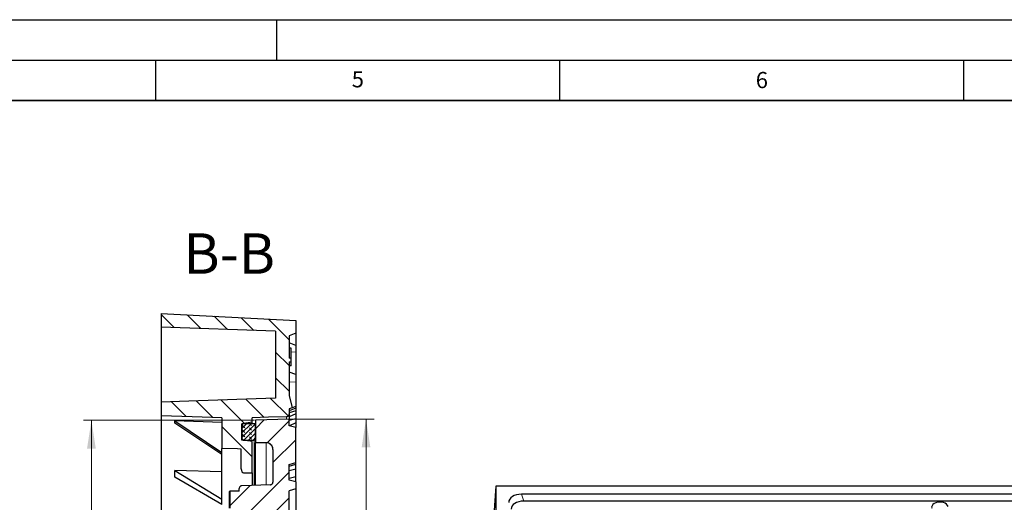
# Model space of a CAD drawing. Units: millimetres. Extents: x 0 to 420, y 0 to 297.
# Drawn here: x 198 to 320, y 237 to 297 of the extents above; entities that cross this region are included whole.
import ezdxf

# ---------------------------------------------------------------- set-up
doc = ezdxf.new("R2010")
doc.units = ezdxf.units.MM
doc.layers.add('LINIEN-DICK', color=7, linetype='Continuous', lineweight=35)
doc.layers.add('LINIEN-DÜNN', color=7, linetype='Continuous')
doc.layers.add('VORLAGE_TEXT', color=7, linetype='Continuous')
doc.styles.add('SLDTEXTSTYLE0', font='TXT', dxfattribs={"width": 0.605})
doc.dimstyles.new('SLDDIMSTYLE7', dxfattribs={"dimtxt": 3.5, "dimasz": 3.5, "dimexe": 0, "dimexo": 0.0625, "dimgap": 0.875, "dimtad": 1, "dimdec": 0, "dimlfac": 6, "dimrnd": 1e-09, "dimzin": 12, "dimdsep": 46, "dimtxsty": 'SLDTEXTSTYLE0', "dimsah": 1, "dimcen": 0.09, "dimadec": 0, "dimazin": 3, "dimtol": 1, "dimtp": 1, "dimtm": 1, "dimtfac": 1, "dimtdec": 0, "dimtofl": 0, "dimtmove": 0, "dimatfit": 3, "dimfxl": 0, "dimfrac": 2, "dimtolj": 1, "dimarcsym": 0})

# ---------------------------------------------------------------- blocks, each defined once
blk = doc.blocks.new('_D_7')
at = {"color": 7, "linetype": 'Continuous', "lineweight": 18}
for p, q in [((231.63, 247.62), (242.05, 247.62)), ((241.05, 140.24), (241.05, 247.62)), ((231.63, 140.24), (242.05, 140.24))]:
    blk.add_line(p, q, dxfattribs=at)
for points in [[(241.05, 247.62), (240.51, 244.12), (241.59, 244.12)], [(241.05, 140.24), (241.59, 143.74), (240.51, 143.74)]]:
    blk.add_solid(points, dxfattribs=at)
at = {"color": 7, "linetype": 'Continuous', "lineweight": 18, "attachment_point": 1, "rotation": 90, "style": 'SLDTEXTSTYLE0'}
for s, insert, char_height in [('±1', (237.59, 198.67), 2.45), ('644', (236.54, 190.99), 3.5), ('%%c', (236.54, 185.82), 3.5)]:
    blk.add_mtext(s, dxfattribs=dict(at, insert=insert, char_height=char_height))
blk = doc.blocks.new('_D_8')
at = {"color": 7, "linetype": 'Continuous', "lineweight": 18}
for p, q in [((227.27, 247.48), (206.07, 247.48)), ((207.07, 247.48), (207.07, 140.39)), ((227.27, 140.39), (206.07, 140.39))]:
    blk.add_line(p, q, dxfattribs=at)
for points in [[(207.07, 247.48), (206.53, 243.98), (207.61, 243.98)], [(207.07, 140.39), (207.61, 143.89), (206.53, 143.89)]]:
    blk.add_solid(points, dxfattribs=at)
at = {"color": 7, "linetype": 'Continuous', "lineweight": 18, "attachment_point": 1, "rotation": 90, "style": 'SLDTEXTSTYLE0'}
for s, insert, char_height in [('±1', (203.61, 198.67), 2.45), ('643', (202.56, 190.99), 3.5), ('%%c', (202.56, 185.82), 3.5)]:
    blk.add_mtext(s, dxfattribs=dict(at, insert=insert, char_height=char_height))

msp = doc.modelspace()

# ---------------------------------------------------------------- hatches: boundary and pattern name
at = {"linetype": 'Continuous', "lineweight": 18}
h = msp.add_hatch(dxfattribs=at)
h.set_pattern_fill('DIN 201 Grauguss', scale=0.5, angle=90, style=0, pattern_type=2)
h.set_pattern_definition([(135, (0, 0), (-1.5875, -1.5875), [])])
edge = h.paths.add_edge_path(flags=0)
edge.add_line((225.6168, 243.91), (225.6168, 241.4489))
edge.add_spline(control_points=[(225.6168, 241.4489), (225.6168, 241.4421), (225.6169, 241.4354), (225.6171, 241.4286), (225.6178, 241.3976), (225.6202, 241.3665), (225.6246, 241.3357), (225.6327, 241.2802), (225.6476, 241.2248), (225.6715, 241.1741), (225.6894, 241.1359), (225.7129, 241.0995), (225.7417, 241.0687), (225.7654, 241.0432), (225.7934, 241.0209), (225.8242, 241.0045), (225.8551, 240.9879), (225.8898, 240.977), (225.9247, 240.9735), (225.9332, 240.9727), (225.9417, 240.9723), (225.9502, 240.9723)], knot_values=[0.03471782, 0.03471782, 0.03471782, 0.03471782, 0.03483534, 0.03483534, 0.03483534, 0.03537656, 0.03537656, 0.03537656, 0.0363862, 0.0363862, 0.0363862, 0.03714486, 0.03714486, 0.03714486, 0.03777104, 0.03777104, 0.03777104, 0.03840337, 0.03840337, 0.03840337, 0.03855459, 0.03855459, 0.03855459, 0.03855459], weights=[1, 1, 1, 1, 1, 1, 1, 1, 1, 1, 1, 1, 1, 1, 1, 1, 1, 1, 1, 1, 1, 1], degree=3, periodic=0)
edge.add_line((225.9502, 240.9723), (226.9502, 240.9723))
edge.add_line((226.9502, 240.9723), (226.9502, 244.8457))
edge.add_spline(control_points=[(226.9502, 244.8457), (226.8664, 244.8582), (226.7827, 244.8708), (226.6989, 244.8833), (226.366, 244.9332), (226.0331, 244.9831), (225.7002, 245.0329)], knot_values=[0.2389499, 0.2389499, 0.2389499, 0.2389499, 0.2404741, 0.2404741, 0.2404741, 0.24653361, 0.24653361, 0.24653361, 0.24653361], weights=[1, 1, 1, 1, 1, 1, 1], degree=3, periodic=0)
edge.add_line((225.7002, 245.0329), (225.7002, 247.0377))
edge.add_spline(control_points=[(225.7002, 247.0377), (225.7703, 247.0483), (225.8405, 247.0588), (225.9106, 247.0693), (226.2572, 247.1212), (226.6037, 247.1731), (226.9502, 247.225)], knot_values=[0.26272039, 0.26272039, 0.26272039, 0.26272039, 0.26399733, 0.26399733, 0.26399733, 0.27030407, 0.27030407, 0.27030407, 0.27030407], weights=[1, 1, 1, 1, 1, 1, 1], degree=3, periodic=0)
edge.add_line((226.9502, 247.225), (226.9502, 247.7669))
edge.add_spline(control_points=[(226.9502, 247.7669), (227.6262, 247.7906), (228.3023, 247.8142), (228.9783, 247.8379), (229.7228, 247.864), (230.4673, 247.89), (231.2118, 247.9161)], knot_values=[0.26897414, 0.26897414, 0.26897414, 0.26897414, 0.28115066, 0.28115066, 0.28115066, 0.29455959, 0.29455959, 0.29455959, 0.29455959], weights=[1, 1, 1, 1, 1, 1, 1], degree=3, periodic=0)
edge.add_spline(control_points=[(231.2118, 247.9161), (231.2225, 247.9164), (231.2331, 247.9173), (231.2437, 247.9187), (231.2806, 247.9236), (231.3172, 247.9349), (231.3504, 247.9517), (231.3837, 247.9685), (231.4145, 247.9913), (231.4403, 248.0182), (231.4661, 248.0451), (231.4877, 248.0768), (231.5032, 248.1108), (231.5187, 248.1448), (231.5286, 248.1819), (231.5321, 248.2191), (231.533, 248.2294), (231.5335, 248.2397), (231.5335, 248.2499)], knot_values=[0.00922301, 0.00922301, 0.00922301, 0.00922301, 0.00941387, 0.00941387, 0.00941387, 0.01008392, 0.01008392, 0.01008392, 0.01075431, 0.01075431, 0.01075431, 0.01142587, 0.01142587, 0.01142587, 0.01209891, 0.01209891, 0.01209891, 0.01228192, 0.01228192, 0.01228192, 0.01228192], weights=[1, 1, 1, 1, 1, 1, 1, 1, 1, 1, 1, 1, 1, 1, 1, 1, 1, 1, 1], degree=3, periodic=0)
edge.add_line((231.5335, 248.2499), (231.5335, 248.8752))
edge.add_spline(control_points=[(231.5335, 248.8752), (231.5816, 248.8927), (231.6298, 248.9103), (231.6779, 248.9278), (231.7515, 248.9547), (231.8251, 248.9815), (231.8987, 249.0084)], knot_values=[0.01053401, 0.01053401, 0.01053401, 0.01053401, 0.01145607, 0.01145607, 0.01145607, 0.0128665, 0.0128665, 0.0128665, 0.0128665], weights=[1, 1, 1, 1, 1, 1, 1], degree=3, periodic=0)
edge.add_line((231.8987, 249.0084), (231.5335, 250.5335))
edge.add_line((231.5335, 250.5335), (231.5335, 254.7003))
edge.add_line((231.5335, 254.7003), (231.7835, 254.7003))
edge.add_line((231.7835, 254.7003), (231.7835, 255.166))
edge.add_line((231.7835, 255.166), (231.5335, 255.166))
edge.add_line((231.5335, 255.166), (231.5335, 257.9319))
edge.add_line((231.5335, 257.9319), (232.3668, 258.2352))
edge.add_line((232.3668, 258.2352), (232.3668, 259.8186))
edge.add_line((232.3668, 259.8186), (215.7002, 260.6603))
edge.add_line((215.7002, 260.6603), (215.7002, 258.9937))
edge.add_line((215.7002, 258.9937), (229.8668, 258.4989))
edge.add_line((229.8668, 258.4989), (229.8668, 250.206))
edge.add_spline(control_points=[(229.8668, 250.206), (226.291, 250.0809), (222.7152, 249.9558), (219.1395, 249.8306), (217.993, 249.7905), (216.8466, 249.7504), (215.7002, 249.7103)], knot_values=[0.30145937, 0.30145937, 0.30145937, 0.30145937, 0.36586308, 0.36586308, 0.36586308, 0.3865114, 0.3865114, 0.3865114, 0.3865114], weights=[1, 1, 1, 1, 1, 1, 1], degree=3, periodic=0)
edge.add_line((215.7002, 249.7103), (215.7002, 248.04))
edge.add_spline(control_points=[(215.7002, 248.04), (216.9839, 247.9951), (218.2676, 247.9502), (219.5514, 247.9052), (220.7676, 247.8627), (221.9839, 247.8201), (223.2002, 247.7775)], knot_values=[0.28037601, 0.28037601, 0.28037601, 0.28037601, 0.30349739, 0.30349739, 0.30349739, 0.32540356, 0.32540356, 0.32540356, 0.32540356], weights=[1, 1, 1, 1, 1, 1, 1], degree=3, periodic=0)
edge.add_line((223.2002, 247.7775), (223.2002, 243.9946))
edge.add_spline(control_points=[(223.2002, 243.9946), (223.8537, 243.9717), (224.5072, 243.9488), (225.1607, 243.9259), (225.3128, 243.9206), (225.4648, 243.9153), (225.6168, 243.91)], knot_values=[0.22623528, 0.22623528, 0.22623528, 0.22623528, 0.23800582, 0.23800582, 0.23800582, 0.24074416, 0.24074416, 0.24074416, 0.24074416], weights=[1, 1, 1, 1, 1, 1, 1], degree=3, periodic=0)
h = msp.add_hatch(dxfattribs=at)
h.set_pattern_fill('DIN 201 Grauguss', scale=0.5, style=0, pattern_type=2)
h.set_pattern_definition([(45, (0, 0), (-1.5875, 1.5875), [])])
edge = h.paths.add_edge_path(flags=0)
edge.add_line((229.5335, 179.0448), (229.5335, 158.1382))
edge.add_arc((229.2002, 158.1382), 0.3333, 272, 360, ccw=False)
edge.add_line((229.2118, 157.8051), (225.6885, 157.6821))
edge.add_arc((225.7002, 157.3489), 0.3333, 92, 180)
edge.add_line((225.3668, 157.3489), (225.3668, 156.787))
edge.add_line((225.3668, 156.787), (224.7832, 156.787))
edge.add_spline(control_points=[(224.7832, 156.787), (224.7831, 156.4514), (224.7831, 156.116), (224.783, 155.7806), (224.7829, 155.6011), (224.7829, 155.4216), (224.7828, 155.2421), (224.7828, 155.0626), (224.7827, 154.8831), (224.7825, 154.7036)], knot_values=[0.00007532, 0.00007532, 0.00007532, 0.00007532, 0.00611211, 0.00611211, 0.00611211, 0.00934338, 0.00934338, 0.00934338, 0.01257409, 0.01257409, 0.01257409, 0.01257409], weights=[1, 1, 1, 1, 1, 1, 1, 1, 1, 1], degree=3, periodic=0)
edge.add_line((224.7825, 154.7036), (225.3668, 154.7036))
edge.add_line((225.3668, 154.7036), (225.3668, 151.3704))
edge.add_line((225.3668, 151.3704), (224.1848, 151.3704))
edge.add_spline(control_points=[(224.1848, 151.3704), (224.1846, 151.0309), (224.1845, 150.6913), (224.1844, 150.3517), (224.1843, 150.1722), (224.1843, 149.9927), (224.1843, 149.8132), (224.1842, 149.6379), (224.1842, 149.4625), (224.1842, 149.2872)], knot_values=[0, 0, 0, 0, 0.00611231, 0.00611231, 0.00611231, 0.00934358, 0.00934358, 0.00934358, 0.01249953, 0.01249953, 0.01249953, 0.01249953], weights=[1, 1, 1, 1, 1, 1, 1, 1, 1, 1], degree=3, periodic=0)
edge.add_line((224.1842, 149.2872), (225.3668, 149.287))
edge.add_line((225.3668, 149.287), (225.3668, 148.9504))
edge.add_arc((225.7002, 148.9504), 0.3333, 180, 268)
edge.add_line((225.6885, 148.6173), (229.2118, 148.4942))
edge.add_arc((229.2002, 148.1611), 0.3333, 0, 88, ccw=False)
edge.add_line((229.5335, 148.1611), (229.5335, 144.1215))
edge.add_spline(control_points=[(229.5335, 144.1215), (229.5335, 144.0899), (229.5317, 144.0583), (229.5281, 144.0269), (229.5176, 143.9338), (229.4907, 143.8412), (229.4499, 143.7568), (229.4091, 143.6725), (229.3531, 143.594), (229.2867, 143.528), (229.2203, 143.4621), (229.1417, 143.4068), (229.0572, 143.3666), (228.973, 143.3266), (228.8806, 143.3006), (228.7879, 143.2907), (228.7588, 143.2876), (228.7295, 143.2861), (228.7002, 143.2861)], knot_values=[0.00783078, 0.00783078, 0.00783078, 0.00783078, 0.00839572, 0.00839572, 0.00839572, 0.0100832, 0.0100832, 0.0100832, 0.01176971, 0.01176971, 0.01176971, 0.0134529, 0.0134529, 0.0134529, 0.01513191, 0.01513191, 0.01513191, 0.01565218, 0.01565218, 0.01565218, 0.01565218], weights=[1, 1, 1, 1, 1, 1, 1, 1, 1, 1, 1, 1, 1, 1, 1, 1, 1, 1, 1], degree=3, periodic=0)
edge.add_line((228.7002, 143.2861), (227.3668, 143.2861))
edge.add_line((227.3668, 143.2861), (227.3668, 140.5083))
edge.add_spline(control_points=[(227.3668, 140.5083), (228.7557, 140.4597), (230.1446, 140.4111), (231.5335, 140.3626)], knot_values=[0.0000002, 0.0000002, 0.0000002, 0.0000002, 0.02501549, 0.02501549, 0.02501549, 0.02501549], weights=[1, 1, 1, 1], degree=3, periodic=0)
edge.add_line((231.5335, 140.3626), (231.5335, 141.1875))
edge.add_line((231.5335, 141.1875), (232.3668, 141.4116))
edge.add_line((232.3668, 141.4116), (232.3668, 145.6875))
edge.add_spline(control_points=[(232.3668, 145.6875), (232.0908, 145.7853), (231.8125, 145.8771), (231.5335, 145.9662)], knot_values=[0.03823359, 0.03823359, 0.03823359, 0.03823359, 0.04348434, 0.04348434, 0.04348434, 0.04348434], weights=[1, 1, 1, 1], degree=3, periodic=0)
edge.add_line((231.5335, 145.9662), (231.5335, 147.8997))
edge.add_line((231.5335, 147.8997), (232.3668, 148.123))
edge.add_line((232.3668, 148.123), (232.3668, 149.0097))
edge.add_line((232.3668, 149.0097), (231.5335, 149.233))
edge.add_line((231.5335, 149.233), (231.5335, 157.0663))
edge.add_line((231.5335, 157.0663), (232.3668, 157.2896))
edge.add_line((232.3668, 157.2896), (232.3668, 158.1764))
edge.add_line((232.3668, 158.1764), (231.5335, 158.3997))
edge.add_line((231.5335, 158.3997), (231.5335, 184.9937))
edge.add_line((231.5335, 184.9937), (232.3668, 185.2169))
edge.add_line((232.3668, 185.2169), (232.3668, 186.1037))
edge.add_line((232.3668, 186.1037), (231.5335, 186.327))
edge.add_line((231.5335, 186.327), (231.5335, 187.7076))
edge.add_spline(control_points=[(231.5335, 187.7076), (230.4188, 187.7076), (229.3041, 187.7239), (228.1897, 187.7492)], knot_values=[0.0000002, 0.0000002, 0.0000002, 0.0000002, 0.02006438, 0.02006438, 0.02006438, 0.02006438], weights=[1, 1, 1, 1], degree=3, periodic=0)
edge.add_arc((231.5335, 193.9937), 7.0833, 194.124239, 241.831783, ccw=False)
edge.add_arc((224.0178, 192.1025), 0.6667, 14.124239, 86)
edge.add_line((224.0643, 192.7675), (222.0219, 192.9103))
edge.add_arc((222.0335, 193.0766), 0.1667, 180, 266, ccw=False)
edge.add_line((221.8668, 193.0766), (221.8668, 194.9107))
edge.add_arc((222.0335, 194.9107), 0.1667, 94, 180, ccw=False)
edge.add_line((222.0219, 195.077), (224.0643, 195.2198))
edge.add_arc((224.0178, 195.8848), 0.6667, 274, 345.875761)
edge.add_arc((231.5335, 193.9937), 7.0833, 118.168217, 165.875761, ccw=False)
edge.add_spline(control_points=[(228.1897, 200.2381), (229.3041, 200.2634), (230.4188, 200.2797), (231.5335, 200.2797)], knot_values=[0.00001367, 0.00001367, 0.00001367, 0.00001367, 0.02007785, 0.02007785, 0.02007785, 0.02007785], weights=[1, 1, 1, 1], degree=3, periodic=0)
edge.add_line((231.5335, 200.2797), (231.5335, 201.6603))
edge.add_line((231.5335, 201.6603), (232.3668, 201.8836))
edge.add_line((232.3668, 201.8836), (232.3668, 202.7704))
edge.add_line((232.3668, 202.7704), (231.5335, 202.9937))
edge.add_line((231.5335, 202.9937), (231.5335, 229.5877))
edge.add_spline(control_points=[(231.5335, 229.5877), (231.8113, 229.6622), (232.0891, 229.7366), (232.3668, 229.811)], knot_values=[0.00000021, 0.00000021, 0.00000021, 0.00000021, 0.0051766, 0.0051766, 0.0051766, 0.0051766], weights=[1, 1, 1, 1], degree=3, periodic=0)
edge.add_line((232.3668, 229.811), (232.3668, 230.6978))
edge.add_spline(control_points=[(232.3668, 230.6978), (232.0891, 230.7723), (231.8113, 230.8467), (231.5335, 230.9211)], knot_values=[0.00000021, 0.00000021, 0.00000021, 0.00000021, 0.0051766, 0.0051766, 0.0051766, 0.0051766], weights=[1, 1, 1, 1], degree=3, periodic=0)
edge.add_line((231.5335, 230.9211), (231.5335, 238.7541))
edge.add_spline(control_points=[(231.5335, 238.7541), (231.8113, 238.8286), (232.0891, 238.903), (232.3668, 238.9774)], knot_values=[0.00000021, 0.00000021, 0.00000021, 0.00000021, 0.0051766, 0.0051766, 0.0051766, 0.0051766], weights=[1, 1, 1, 1], degree=3, periodic=0)
edge.add_line((232.3668, 238.9774), (232.3668, 239.8642))
edge.add_spline(control_points=[(232.3668, 239.8642), (232.0891, 239.9387), (231.8113, 240.0131), (231.5335, 240.0875)], knot_values=[0.00000021, 0.00000021, 0.00000021, 0.00000021, 0.0051766, 0.0051766, 0.0051766, 0.0051766], weights=[1, 1, 1, 1], degree=3, periodic=0)
edge.add_line((231.5335, 240.0875), (231.5335, 241.9993))
edge.add_spline(control_points=[(231.5335, 241.9993), (231.8123, 242.0866), (232.0904, 242.1762), (232.3668, 242.2709)], knot_values=[0.01244833, 0.01244833, 0.01244833, 0.01244833, 0.01770649, 0.01770649, 0.01770649, 0.01770649], weights=[1, 1, 1, 1], degree=3, periodic=0)
edge.add_line((232.3668, 242.2709), (232.3668, 246.5726))
edge.add_line((232.3668, 246.5726), (231.5335, 246.7968))
edge.add_line((231.5335, 246.7968), (231.5335, 247.6224))
edge.add_spline(control_points=[(231.5335, 247.6224), (230.1446, 247.5738), (228.7557, 247.5252), (227.3668, 247.4767)], knot_values=[0.0000002, 0.0000002, 0.0000002, 0.0000002, 0.02501549, 0.02501549, 0.02501549, 0.02501549], weights=[1, 1, 1, 1], degree=3, periodic=0)
edge.add_line((227.3668, 247.4767), (227.3668, 244.6988))
edge.add_line((227.3668, 244.6988), (228.7002, 244.6988))
edge.add_spline(control_points=[(228.7002, 244.6988), (228.7294, 244.6988), (228.7588, 244.6972), (228.7879, 244.6941), (228.8806, 244.6843), (228.973, 244.6583), (229.0572, 244.6182), (229.1417, 244.5781), (229.2203, 244.5227), (229.2867, 244.4568), (229.3531, 244.3908), (229.4091, 244.3123), (229.4499, 244.228), (229.4908, 244.1436), (229.5176, 244.051), (229.5281, 243.9579), (229.5317, 243.9265), (229.5335, 243.8949), (229.5335, 243.8633)], knot_values=[0.0000027, 0.0000027, 0.0000027, 0.0000027, 0.00052968, 0.00052968, 0.00052968, 0.00223048, 0.00223048, 0.00223048, 0.00393562, 0.00393562, 0.00393562, 0.00564417, 0.00564417, 0.00564417, 0.00735372, 0.00735372, 0.00735372, 0.00792583, 0.00792583, 0.00792583, 0.00792583], weights=[1, 1, 1, 1, 1, 1, 1, 1, 1, 1, 1, 1, 1, 1, 1, 1, 1, 1, 1], degree=3, periodic=0)
edge.add_line((229.5335, 243.8633), (229.5335, 239.8261))
edge.add_spline(control_points=[(229.5335, 239.8261), (229.5335, 239.8054), (229.5316, 239.7846), (229.5277, 239.7643), (229.5208, 239.7276), (229.5075, 239.6916), (229.4888, 239.6593), (229.4701, 239.627), (229.4456, 239.5975), (229.4173, 239.5732), (229.389, 239.5489), (229.3561, 239.5291), (229.3214, 239.5156), (229.2866, 239.502), (229.2491, 239.4942), (229.2118, 239.4929)], knot_values=[0.00304912, 0.00304912, 0.00304912, 0.00304912, 0.00341942, 0.00341942, 0.00341942, 0.00408883, 0.00408883, 0.00408883, 0.00475822, 0.00475822, 0.00475822, 0.00542761, 0.00542761, 0.00542761, 0.00609679, 0.00609679, 0.00609679, 0.00609679], weights=[1, 1, 1, 1, 1, 1, 1, 1, 1, 1, 1, 1, 1, 1, 1, 1], degree=3, periodic=0)
edge.add_spline(control_points=[(229.2118, 239.4929), (228.0374, 239.4519), (226.863, 239.4109), (225.6885, 239.3699)], knot_values=[0.0000002, 0.0000002, 0.0000002, 0.0000002, 0.02115268, 0.02115268, 0.02115268, 0.02115268], weights=[1, 1, 1, 1], degree=3, periodic=0)
edge.add_spline(control_points=[(225.6885, 239.3699), (225.6513, 239.3686), (225.6137, 239.3608), (225.579, 239.3473), (225.5442, 239.3337), (225.5113, 239.314), (225.483, 239.2897), (225.4547, 239.2653), (225.4302, 239.2358), (225.4115, 239.2035), (225.3929, 239.1712), (225.3795, 239.1352), (225.3726, 239.0986), (225.3688, 239.0782), (225.3668, 239.0575), (225.3668, 239.0368)], knot_values=[0.0000002, 0.0000002, 0.0000002, 0.0000002, 0.00067153, 0.00067153, 0.00067153, 0.00134306, 0.00134306, 0.00134306, 0.00201459, 0.00201459, 0.00201459, 0.00268615, 0.00268615, 0.00268615, 0.00305765, 0.00305765, 0.00305765, 0.00305765], weights=[1, 1, 1, 1, 1, 1, 1, 1, 1, 1, 1, 1, 1, 1, 1, 1], degree=3, periodic=0)
edge.add_line((225.3668, 239.0368), (225.3668, 238.7002))
edge.add_line((225.3668, 238.7002), (224.1824, 238.7002))
edge.add_spline(control_points=[(224.1824, 238.7002), (224.1823, 238.5247), (224.1823, 238.3494), (224.1822, 238.1741), (224.1821, 237.9946), (224.182, 237.815), (224.1819, 237.6355), (224.1817, 237.2959), (224.1814, 236.9563), (224.1808, 236.6167)], knot_values=[0.00007532, 0.00007532, 0.00007532, 0.00007532, 0.00323127, 0.00323127, 0.00323127, 0.00646253, 0.00646253, 0.00646253, 0.01257538, 0.01257538, 0.01257538, 0.01257538], weights=[1, 1, 1, 1, 1, 1, 1, 1, 1, 1], degree=3, periodic=0)
edge.add_line((224.1808, 236.6167), (225.3668, 236.6168))
edge.add_line((225.3668, 236.6168), (225.3668, 233.2838))
edge.add_line((225.3668, 233.2838), (224.7865, 233.2838))
edge.add_spline(control_points=[(224.7865, 233.2838), (224.7862, 233.1043), (224.786, 232.9249), (224.7858, 232.7454), (224.7857, 232.5659), (224.7855, 232.3864), (224.7854, 232.2069), (224.7852, 231.8714), (224.7851, 231.536), (224.7849, 231.2006)], knot_values=[0.00000071, 0.00000071, 0.00000071, 0.00000071, 0.00323127, 0.00323127, 0.00323127, 0.00646253, 0.00646253, 0.00646253, 0.01249986, 0.01249986, 0.01249986, 0.01249986], weights=[1, 1, 1, 1, 1, 1, 1, 1, 1, 1], degree=3, periodic=0)
edge.add_line((224.7849, 231.2006), (225.3668, 231.2004))
edge.add_line((225.3668, 231.2004), (225.3668, 230.6385))
edge.add_spline(control_points=[(225.3668, 230.6385), (225.3668, 230.6218), (225.3681, 230.605), (225.3706, 230.5884), (225.3762, 230.5515), (225.3883, 230.5151), (225.4058, 230.4822), (225.4233, 230.4492), (225.4467, 230.4188), (225.4741, 230.3935), (225.5016, 230.3682), (225.5337, 230.3473), (225.568, 230.3325), (225.6058, 230.3162), (225.6474, 230.3068), (225.6885, 230.3054)], knot_values=[0.00305766, 0.00305766, 0.00305766, 0.00305766, 0.00335773, 0.00335773, 0.00335773, 0.00402932, 0.00402932, 0.00402932, 0.0047009, 0.0047009, 0.0047009, 0.00537246, 0.00537246, 0.00537246, 0.00611637, 0.00611637, 0.00611637, 0.00611637], weights=[1, 1, 1, 1, 1, 1, 1, 1, 1, 1, 1, 1, 1, 1, 1, 1], degree=3, periodic=0)
edge.add_spline(control_points=[(225.6885, 230.3054), (226.863, 230.2644), (228.0374, 230.2233), (229.2118, 230.1823)], knot_values=[0.0000002, 0.0000002, 0.0000002, 0.0000002, 0.02115268, 0.02115268, 0.02115268, 0.02115268], weights=[1, 1, 1, 1], degree=3, periodic=0)
edge.add_spline(control_points=[(229.2118, 230.1823), (229.253, 230.1809), (229.2946, 230.1715), (229.3324, 230.1552), (229.3666, 230.1404), (229.3988, 230.1195), (229.4262, 230.0942), (229.4536, 230.0689), (229.4771, 230.0385), (229.4946, 230.0055), (229.5121, 229.9726), (229.5241, 229.9362), (229.5297, 229.8993), (229.5322, 229.8827), (229.5335, 229.8659), (229.5335, 229.8492)], knot_values=[0.0000002, 0.0000002, 0.0000002, 0.0000002, 0.00074172, 0.00074172, 0.00074172, 0.00141114, 0.00141114, 0.00141114, 0.00208057, 0.00208057, 0.00208057, 0.00274999, 0.00274999, 0.00274999, 0.00304913, 0.00304913, 0.00304913, 0.00304913], weights=[1, 1, 1, 1, 1, 1, 1, 1, 1, 1, 1, 1, 1, 1, 1, 1], degree=3, periodic=0)
edge.add_line((229.5335, 229.8492), (229.5335, 208.9425))
edge.add_spline(control_points=[(229.5335, 208.9425), (229.5335, 208.8932), (229.5291, 208.8437), (229.5205, 208.7952), (229.5042, 208.7028), (229.4719, 208.6119), (229.4261, 208.5301), (229.3806, 208.4488), (229.3207, 208.3741), (229.2511, 208.3122), (229.1817, 208.2507), (229.1009, 208.2001), (229.0152, 208.1648), (228.9294, 208.1296), (228.8364, 208.1086), (228.7438, 208.1037)], knot_values=[0, 0, 0, 0, 0.00088753, 0.00088753, 0.00088753, 0.00259314, 0.00259314, 0.00259314, 0.00428689, 0.00428689, 0.00428689, 0.00597247, 0.00597247, 0.00597247, 0.00765811, 0.00765811, 0.00765811, 0.00765811], weights=[1, 1, 1, 1, 1, 1, 1, 1, 1, 1, 1, 1, 1, 1, 1, 1], degree=3, periodic=0)
edge.add_spline(control_points=[(228.7438, 208.1037), (226.5574, 207.9908), (224.3707, 207.8753), (222.184, 207.7599), (220.0144, 207.6453), (217.8447, 207.5308), (215.6751, 207.4163)], knot_values=[0.00016424, 0.00016424, 0.00016424, 0.00016424, 0.0395798, 0.0395798, 0.0395798, 0.0786877, 0.0786877, 0.0786877, 0.0786877], weights=[1, 1, 1, 1, 1, 1, 1], degree=3, periodic=0)
edge.add_spline(control_points=[(215.6751, 207.4163), (215.6681, 207.4132), (215.6612, 207.4126), (215.6543, 207.4118), (215.6171, 207.4075), (215.5802, 207.3966), (215.5466, 207.3802), (215.5127, 207.3636), (215.4813, 207.3409), (215.4549, 207.314), (215.4285, 207.287), (215.4063, 207.255), (215.3903, 207.2208), (215.3743, 207.1865), (215.364, 207.149), (215.3603, 207.1114)], knot_values=[0, 0, 0, 0, 0.00012475, 0.00012475, 0.00012475, 0.00080774, 0.00080774, 0.00080774, 0.00149568, 0.00149568, 0.00149568, 0.00218547, 0.00218547, 0.00218547, 0.00287507, 0.00287507, 0.00287507, 0.00287507], weights=[1, 1, 1, 1, 1, 1, 1, 1, 1, 1, 1, 1, 1, 1, 1, 1], degree=3, periodic=0)
edge.add_arc((280.5335, 200.577), 65.5, 174.274497, 175.49031)
edge.add_spline(control_points=[(215.2363, 205.7271), (215.2351, 205.7118), (215.2349, 205.6958), (215.2359, 205.6799), (215.2369, 205.6643), (215.239, 205.6488), (215.2421, 205.6335), (215.2458, 205.6156), (215.2509, 205.5979), (215.2574, 205.5809), (215.2639, 205.5638), (215.2718, 205.5472), (215.281, 205.5314), (215.2902, 205.5157), (215.3007, 205.5006), (215.3124, 205.4865), (215.324, 205.4724), (215.3369, 205.4593), (215.3507, 205.4473), (215.3645, 205.4353), (215.3793, 205.4244), (215.3949, 205.4149), (215.4104, 205.4053), (215.4268, 205.397), (215.4438, 205.3901), (215.4608, 205.3833), (215.4784, 205.3778), (215.4963, 205.3738), (215.5142, 205.3698), (215.5325, 205.3673), (215.5508, 205.3663)], knot_values=[0, 0, 0, 0, 0.00028643, 0.00028643, 0.00028643, 0.00056728, 0.00056728, 0.00056728, 0.00089637, 0.00089637, 0.00089637, 0.00122541, 0.00122541, 0.00122541, 0.00155449, 0.00155449, 0.00155449, 0.00188359, 0.00188359, 0.00188359, 0.00221268, 0.00221268, 0.00221268, 0.00254182, 0.00254182, 0.00254182, 0.00287221, 0.00287221, 0.00287221, 0.00320263, 0.00320263, 0.00320263, 0.00320263], weights=[1, 1, 1, 1, 1, 1, 1, 1, 1, 1, 1, 1, 1, 1, 1, 1, 1, 1, 1, 1, 1, 1, 1, 1, 1, 1, 1, 1, 1, 1, 1], degree=3, periodic=0)
edge.add_spline(control_points=[(215.5508, 205.3663), (216.6582, 205.3089), (217.7652, 205.2505), (218.8721, 205.1921), (220.0055, 205.1323), (221.1389, 205.0725), (222.2722, 205.0128), (224.4296, 204.899), (226.587, 204.7852), (228.7443, 204.6714)], knot_values=[0.00047611, 0.00047611, 0.00047611, 0.00047611, 0.02042905, 0.02042905, 0.02042905, 0.04085809, 0.04085809, 0.04085809, 0.0797445, 0.0797445, 0.0797445, 0.0797445], weights=[1, 1, 1, 1, 1, 1, 1, 1, 1, 1], degree=3, periodic=0)
edge.add_spline(control_points=[(228.7443, 204.6714), (228.789, 204.668), (228.8341, 204.6618), (228.8783, 204.6521), (228.9696, 204.6319), (229.0587, 204.5957), (229.138, 204.5464), (229.2179, 204.4967), (229.2903, 204.4324), (229.3491, 204.359), (229.408, 204.2854), (229.455, 204.2006), (229.4861, 204.1116), (229.5172, 204.0227), (229.5335, 203.9271), (229.5335, 203.8329)], knot_values=[0, 0, 0, 0, 0.00081473, 0.00081473, 0.00081473, 0.00251576, 0.00251576, 0.00251576, 0.00422802, 0.00422802, 0.00422802, 0.00594305, 0.00594305, 0.00594305, 0.00765745, 0.00765745, 0.00765745, 0.00765745], weights=[1, 1, 1, 1, 1, 1, 1, 1, 1, 1, 1, 1, 1, 1, 1, 1], degree=3, periodic=0)
edge.add_line((229.5335, 203.8329), (229.5335, 203.7437))
edge.add_arc((227.8668, 203.7437), 1.6667, -69.390307, 0, ccw=False)
edge.add_arc((231.5335, 193.9937), 8.75, 110.609693, 162.763707)
edge.add_arc((222.5397, 196.7839), 0.6667, 274, 342.763707, ccw=False)
edge.add_line((222.5862, 196.1189), (221.487, 196.042))
edge.add_arc((221.5335, 195.377), 0.6667, 94, 180)
edge.add_line((220.8668, 195.377), (220.8668, 192.6103))
edge.add_arc((221.5335, 192.6103), 0.6667, 180, 266)
edge.add_line((221.487, 191.9453), (222.5862, 191.8684))
edge.add_arc((222.5397, 191.2034), 0.6667, 17.236293, 86, ccw=False)
edge.add_arc((231.5335, 193.9937), 8.75, 197.236293, 249.390307)
edge.add_arc((227.8668, 184.2437), 1.6667, 0, 69.390307, ccw=False)
edge.add_line((229.5335, 184.2437), (229.5335, 184.1544))
edge.add_spline(control_points=[(229.5335, 184.1544), (229.5335, 184.1056), (229.5292, 184.0566), (229.5208, 184.0085), (229.5045, 183.9163), (229.4723, 183.8255), (229.4266, 183.7437), (229.3812, 183.6623), (229.3213, 183.5875), (229.2516, 183.5257), (229.1821, 183.4641), (229.1013, 183.4134), (229.0154, 183.3781), (228.9296, 183.3429), (228.8365, 183.3218), (228.7438, 183.3169)], knot_values=[0, 0, 0, 0, 0.00087848, 0.00087848, 0.00087848, 0.00258269, 0.00258269, 0.00258269, 0.00427733, 0.00427733, 0.00427733, 0.0059647, 0.0059647, 0.0059647, 0.00765207, 0.00765207, 0.00765207, 0.00765207], weights=[1, 1, 1, 1, 1, 1, 1, 1, 1, 1, 1, 1, 1, 1, 1, 1], degree=3, periodic=0)
edge.add_spline(control_points=[(228.7438, 183.3169), (227.6307, 183.2572), (226.5172, 183.1984), (225.4036, 183.1397), (224.2702, 183.0799), (223.1369, 183.0201), (222.0035, 182.9604), (219.8528, 182.8469), (217.702, 182.7335), (215.5513, 182.62)], knot_values=[0.00035704, 0.00035704, 0.00035704, 0.00035704, 0.02042905, 0.02042905, 0.02042905, 0.04085809, 0.04085809, 0.04085809, 0.07962543, 0.07962543, 0.07962543, 0.07962543], weights=[1, 1, 1, 1, 1, 1, 1, 1, 1, 1], degree=3, periodic=0)
edge.add_spline(control_points=[(215.5513, 182.62), (215.5211, 182.6194), (215.4914, 182.6137), (215.4631, 182.6043), (215.4458, 182.5985), (215.4289, 182.5913), (215.4127, 182.5827), (215.3965, 182.574), (215.3808, 182.5639), (215.3662, 182.5527), (215.3516, 182.5415), (215.3378, 182.529), (215.3253, 182.5155), (215.3127, 182.502), (215.3012, 182.4874), (215.2911, 182.472), (215.2809, 182.4566), (215.2719, 182.4402), (215.2644, 182.4233), (215.2568, 182.4063), (215.2507, 182.3887), (215.246, 182.3708), (215.2414, 182.3527), (215.2382, 182.3342), (215.2366, 182.3156), (215.2349, 182.297), (215.2348, 182.2783), (215.2363, 182.2597)], knot_values=[0, 0, 0, 0, 0.00053555, 0.00053555, 0.00053555, 0.00086279, 0.00086279, 0.00086279, 0.00119289, 0.00119289, 0.00119289, 0.00152298, 0.00152298, 0.00152298, 0.00185308, 0.00185308, 0.00185308, 0.0021847, 0.0021847, 0.0021847, 0.00251635, 0.00251635, 0.00251635, 0.00285028, 0.00285028, 0.00285028, 0.00318424, 0.00318424, 0.00318424, 0.00318424], weights=[1, 1, 1, 1, 1, 1, 1, 1, 1, 1, 1, 1, 1, 1, 1, 1, 1, 1, 1, 1, 1, 1, 1, 1, 1, 1, 1, 1], degree=3, periodic=0)
edge.add_arc((280.5335, 187.4103), 65.5, 184.51017, 185.725455)
edge.add_spline(control_points=[(215.3603, 180.8759), (215.3611, 180.8676), (215.3622, 180.8593), (215.3637, 180.8511), (215.3702, 180.814), (215.3831, 180.7776), (215.4015, 180.7447), (215.4197, 180.7121), (215.4437, 180.6822), (215.4717, 180.6574), (215.4995, 180.6327), (215.5318, 180.6124), (215.5662, 180.5983), (215.6006, 180.5841), (215.6379, 180.5757), (215.675, 180.5738)], knot_values=[0, 0, 0, 0, 0.00015014, 0.00015014, 0.00015014, 0.00083639, 0.00083639, 0.00083639, 0.00151765, 0.00151765, 0.00151765, 0.00219537, 0.00219537, 0.00219537, 0.00287323, 0.00287323, 0.00287323, 0.00287323], weights=[1, 1, 1, 1, 1, 1, 1, 1, 1, 1, 1, 1, 1, 1, 1, 1], degree=3, periodic=0)
edge.add_spline(control_points=[(215.675, 180.5738), (217.8447, 180.4565), (220.0144, 180.342), (222.184, 180.2274), (224.3707, 180.112), (226.5574, 179.9965), (228.7441, 179.8811)], knot_values=[0.00047189, 0.00047189, 0.00047189, 0.00047189, 0.0395798, 0.0395798, 0.0395798, 0.07899536, 0.07899536, 0.07899536, 0.07899536], weights=[1, 1, 1, 1, 1, 1, 1], degree=3, periodic=0)
edge.add_spline(control_points=[(228.7441, 179.8811), (228.7886, 179.8813), (228.8333, 179.8752), (228.8771, 179.8656), (228.9684, 179.8456), (229.0575, 179.8094), (229.137, 179.7601), (229.2171, 179.7104), (229.2896, 179.6461), (229.3485, 179.5725), (229.4076, 179.4987), (229.4548, 179.4136), (229.486, 179.3244), (229.5172, 179.2351), (229.5335, 179.1393), (229.5335, 179.0448)], knot_values=[0, 0, 0, 0, 0.00080716, 0.00080716, 0.00080716, 0.00250883, 0.00250883, 0.00250883, 0.00422458, 0.00422458, 0.00422458, 0.0059451, 0.0059451, 0.0059451, 0.00766488, 0.00766488, 0.00766488, 0.00766488], weights=[1, 1, 1, 1, 1, 1, 1, 1, 1, 1, 1, 1, 1, 1, 1, 1], degree=3, periodic=0)
h = msp.add_hatch(dxfattribs=at)
h.set_pattern_fill('DIN 128 Elastomer-Gummi', scale=0.0625, angle=90, style=0, pattern_type=2)
h.set_pattern_definition([(135, (-0.42095, 0.42095), (-0.841899, 0.28063297), [0.396875, -0.79375]), (135, (-0.42095, 0.9822), (-0.841899, 0.28063297), [0.396875, -0.79375]), (224.99997, (0, 0), (0.28063287, -0.28063314), [])])
edge = h.paths.add_edge_path(flags=0)
edge.add_line((225.7002, 246.8707), (225.7002, 245.2))
edge.add_spline(control_points=[(225.7002, 245.2), (225.7002, 245.195), (225.7004, 245.1901), (225.7008, 245.1851), (225.7025, 245.1665), (225.7074, 245.1478), (225.7152, 245.1308), (225.7229, 245.1137), (225.7337, 245.0977), (225.7467, 245.0842), (225.7596, 245.0707), (225.7751, 245.0593), (225.7918, 245.0508), (225.8085, 245.0424), (225.8268, 245.0368), (225.8453, 245.0343), (225.8524, 245.0334), (225.8596, 245.0329), (225.8668, 245.0329)], knot_values=[0.00058548, 0.00058548, 0.00058548, 0.00058548, 0.00067424, 0.00067424, 0.00067424, 0.00101164, 0.00101164, 0.00101164, 0.00134893, 0.00134893, 0.00134893, 0.00168561, 0.00168561, 0.00168561, 0.00202146, 0.00202146, 0.00202146, 0.00215031, 0.00215031, 0.00215031, 0.00215031], weights=[1, 1, 1, 1, 1, 1, 1, 1, 1, 1, 1, 1, 1, 1, 1, 1, 1, 1, 1], degree=3, periodic=0)
edge.add_line((225.8668, 245.0329), (227.2002, 245.0329))
edge.add_spline(control_points=[(227.2002, 245.0329), (227.2145, 245.0329), (227.229, 245.0348), (227.2429, 245.0385), (227.2609, 245.0433), (227.2783, 245.0513), (227.2937, 245.0617), (227.3091, 245.0722), (227.3229, 245.0855), (227.334, 245.1004), (227.3451, 245.1154), (227.3538, 245.1326), (227.3593, 245.1504), (227.3643, 245.1664), (227.3668, 245.1833), (227.3668, 245.2)], knot_values=[0.00411045, 0.00411045, 0.00411045, 0.00411045, 0.00436878, 0.00436878, 0.00436878, 0.00470374, 0.00470374, 0.00470374, 0.00503908, 0.00503908, 0.00503908, 0.00537519, 0.00537519, 0.00537519, 0.00567628, 0.00567628, 0.00567628, 0.00567628], weights=[1, 1, 1, 1, 1, 1, 1, 1, 1, 1, 1, 1, 1, 1, 1, 1], degree=3, periodic=0)
edge.add_line((227.3668, 245.2), (227.3668, 246.8707))
edge.add_spline(control_points=[(227.3668, 246.8707), (227.3668, 246.8746), (227.3667, 246.8785), (227.3664, 246.8824), (227.3651, 246.9011), (227.3606, 246.9198), (227.3531, 246.937), (227.3457, 246.9542), (227.3352, 246.9704), (227.3225, 246.9842), (227.3098, 246.9979), (227.2946, 247.0096), (227.278, 247.0184), (227.2677, 247.0239), (227.2567, 247.0283), (227.2454, 247.0315), (227.2308, 247.0356), (227.2154, 247.0377), (227.2002, 247.0377)], knot_values=[0.00496975, 0.00496975, 0.00496975, 0.00496975, 0.00503955, 0.00503955, 0.00503955, 0.00537687, 0.00537687, 0.00537687, 0.0057141, 0.0057141, 0.0057141, 0.00605077, 0.00605077, 0.00605077, 0.00625966, 0.00625966, 0.00625966, 0.00653377, 0.00653377, 0.00653377, 0.00653377], weights=[1, 1, 1, 1, 1, 1, 1, 1, 1, 1, 1, 1, 1, 1, 1, 1, 1, 1, 1], degree=3, periodic=0)
edge.add_line((227.2002, 247.0377), (225.8668, 247.0377))
edge.add_spline(control_points=[(225.8668, 247.0377), (225.8581, 247.0377), (225.8494, 247.0371), (225.8408, 247.0357), (225.8224, 247.0328), (225.8043, 247.0267), (225.7879, 247.0178), (225.7777, 247.0123), (225.768, 247.0057), (225.7592, 246.9982), (225.7449, 246.9861), (225.7326, 246.9714), (225.7231, 246.9553), (225.7137, 246.9392), (225.7069, 246.9212), (225.7033, 246.9028), (225.7012, 246.8923), (225.7002, 246.8815), (225.7002, 246.8707)], knot_values=[0.0055617, 0.0055617, 0.0055617, 0.0055617, 0.00571762, 0.00571762, 0.00571762, 0.00605262, 0.00605262, 0.00605262, 0.00625937, 0.00625937, 0.00625937, 0.00659592, 0.00659592, 0.00659592, 0.00693243, 0.00693243, 0.00693243, 0.00712566, 0.00712566, 0.00712566, 0.00712566], weights=[1, 1, 1, 1, 1, 1, 1, 1, 1, 1, 1, 1, 1, 1, 1, 1, 1, 1, 1], degree=3, periodic=0)

# ---------------------------------------------------------------- linework, layer by layer
at = {"color": 7, "linetype": 'Continuous', "lineweight": 25}
for p, q in [((215.7002, 260.6603), (232.3668, 259.8186)), ((215.7002, 260.6603), (215.7002, 258.9937)), ((232.3668, 259.8186), (232.3668, 258.2352)), ((229.8668, 258.4989), (215.7002, 258.9937)), ((215.7002, 258.9937), (215.7002, 249.7103)), ((229.8668, 258.4989), (229.8668, 250.206)), ((232.3668, 258.2352), (231.5335, 257.9319)), ((231.5335, 257.9319), (231.5335, 255.166)), ((232.3668, 258.2352), (232.3668, 256.7384)), ((232.3668, 256.7384), (231.5335, 257.0417)), ((231.7835, 256.3939), (231.5335, 256.3939)), ((231.7835, 255.166), (231.7835, 256.3939)), ((232.3668, 256.7384), (232.3668, 255.8994)), ((232.3668, 255.8994), (232.3668, 253.135)), ((231.7835, 255.166), (231.5335, 255.166)), ((231.5335, 254.7003), (231.7835, 254.7003)), ((231.5335, 254.7003), (231.5335, 250.5335)), ((231.7835, 254.7003), (231.7835, 255.166)), ((231.7835, 254.189), (231.7835, 254.7003)), ((231.7835, 254.189), (231.5335, 254.189)), ((232.3668, 253.135), (231.5335, 253.4383)), ((232.3668, 253.135), (232.3668, 252.1948)), ((232.3668, 252.1948), (232.3668, 249.1667)), ((231.5335, 250.5335), (231.8987, 249.0084)), ((215.7002, 249.7103), (215.7002, 248.04)), ((232.3668, 248.9872), (231.5335, 248.652)), ((231.5335, 248.8752), (231.5335, 248.2499)), ((232.3668, 248.6262), (231.5335, 248.3737)), ((232.3668, 249.1667), (231.8987, 249.0084)), ((232.3668, 249.1667), (232.3668, 248.9872)), ((232.3668, 248.9872), (232.3668, 248.6262)), ((232.3668, 248.6262), (232.3668, 248.2685)), ((215.7002, 248.04), (215.7002, 222.9919)), ((223.2002, 247.2161), (217.4014, 247.4169)), ((217.4014, 247.1283), (217.4014, 247.4169)), ((217.4014, 247.4169), (223.2002, 243.4744)), ((223.2002, 247.7775), (223.2002, 243.9946)), ((226.9502, 247.225), (226.9502, 247.7669)), ((231.5335, 247.6224), (227.3668, 247.4767)), ((227.3668, 247.4767), (227.3668, 244.6988)), ((232.3668, 248.2685), (231.5335, 247.9106)), ((231.5335, 248.2499), (231.5335, 247.6224)), ((232.3668, 247.6699), (231.5335, 247.449)), ((231.5335, 246.7968), (231.5335, 247.6224)), ((232.3668, 248.2685), (232.3668, 247.6699)), ((232.3668, 247.6699), (232.3668, 247.1367)), ((223.2002, 243.2429), (217.4014, 247.1283)), ((225.7002, 245.0329), (225.7002, 247.0377)), ((225.7002, 246.8707), (225.7002, 245.2)), ((227.2002, 247.0377), (225.8668, 247.0377)), ((226.9502, 247.0377), (226.9502, 247.225)), ((227.3668, 245.2), (227.3668, 246.8707)), ((232.3668, 246.5726), (231.5335, 246.7968)), ((232.3668, 247.1367), (231.586, 246.7827)), ((232.3668, 247.1367), (232.3668, 246.5726)), ((232.3668, 242.2709), (232.3668, 246.5726)), ((225.8668, 245.0329), (227.2002, 245.0329)), ((223.2002, 243.4744), (223.2002, 243.9946)), ((225.6168, 241.4489), (225.6168, 243.91)), ((226.9502, 240.9723), (226.9502, 244.8457)), ((228.7002, 244.6988), (227.3668, 244.6988)), ((227.3668, 239.4443), (227.3668, 244.6988)), ((229.5335, 243.8633), (229.5335, 239.8261)), ((223.2002, 243.2429), (223.2002, 243.4744)), ((223.2002, 237.7378), (223.2002, 243.2429)), ((223.2002, 241.0824), (217.4014, 241.2618)), ((217.4014, 240.4309), (217.4014, 241.2618)), ((217.4014, 241.2618), (223.2002, 237.7378)), ((231.5335, 241.9993), (232.3668, 242.2709)), ((231.5335, 241.8059), (232.3668, 242.0292)), ((231.5335, 240.0875), (231.5335, 241.9993)), ((231.5335, 241.2442), (232.3668, 241.4675)), ((232.3668, 242.0292), (232.3668, 242.2709)), ((232.3668, 241.4675), (232.3668, 242.0292)), ((232.3668, 240.5359), (232.3668, 241.4675)), ((223.2002, 237.0713), (217.4014, 240.4309)), ((225.9502, 240.9723), (226.9502, 240.9723)), ((226.9502, 240.9723), (226.9502, 239.4405)), ((231.5335, 240.3127), (232.3668, 240.5359)), ((232.3668, 239.8642), (231.5335, 240.0875)), ((232.3668, 239.8573), (232.3668, 240.5359)), ((225.3668, 238.7002), (225.3668, 239.0368)), ((229.2118, 239.4929), (225.6885, 239.3699)), ((232.3668, 238.9774), (231.5335, 238.7541)), ((232.3668, 239.8642), (232.3668, 238.9774)), ((232.3668, 238.9774), (232.3668, 231.9102)), ((257.1269, 239.3375), (256.2852, 227.1111)), ((257.1269, 239.3375), (257.1269, 154.7146)), ((388.7767, 239.3375), (257.1269, 239.3375)), ((223.2002, 237.0713), (223.2002, 237.7378)), ((224.167, 238.686), (224.1824, 238.7002)), ((224.167, 236.6106), (224.167, 238.686)), ((225.3668, 238.7002), (224.1824, 238.7002)), ((231.5335, 230.9211), (231.5335, 238.7541)), ((385.6273, 238.3197), (260.2764, 238.3197)), ((385.3239, 237.4864), (260.5797, 237.4864))]:
    msp.add_line(p, q, dxfattribs=at)
at = {"color": 8, "linetype": 'Continuous', "lineweight": 18}
for p, q in [((232.3668, 255.8994), (231.7835, 255.9375)), ((232.3668, 252.1948), (231.5335, 252.2212)), ((231.2118, 247.6397), (231.2118, 247.9161)), ((227.2002, 239.4433), (227.2002, 245.0329)), ((228.7002, 239.4762), (228.7002, 244.6988)), ((260.2764, 238.3197), (260.5797, 237.4864))]:
    msp.add_line(p, q, dxfattribs=at)
at = {"color": 7, "linetype": 'Continuous', "lineweight": 25, "flags": 128}
for points in [[(229.8668, 250.206), (219.1395, 249.8306), (215.7002, 249.7103)], [(231.8987, 249.0084), (231.6779, 248.9278), (231.5335, 248.8752)], [(223.2002, 247.7775), (219.5514, 247.9052), (215.7002, 248.04)], [(231.2118, 247.9161), (228.9783, 247.8379), (226.9502, 247.7669)], [(226.9502, 247.225), (225.9106, 247.0693), (225.7002, 247.0377)], [(226.9502, 244.8457), (226.6989, 244.8833), (225.7002, 245.0329)], [(225.6168, 243.91), (225.1607, 243.9259), (223.2002, 243.9946)], [(313.0864, 236.8025), (313.017, 236.9558), (312.8926, 237.0939), (312.7203, 237.2089), (312.5102, 237.294), (312.2746, 237.3443), (312.027, 237.357), (311.782, 237.3312), (311.5536, 237.2684), (311.3553, 237.1723), (311.1985, 237.0486), (311.0924, 236.9043), (311.043, 236.7478), (311.0533, 236.5883)]]:
    msp.add_lwpolyline(points, dxfattribs=at)
at = {"color": 7, "linetype": 'Continuous', "lineweight": 25}
for centre in [(260.4839, 237.1796), (260.7872, 236.3463)]:
    msp.add_ellipse(centre, major_axis=(1.768, -0.2229), ratio=0.63237873, start_param=1.76761474, end_param=3.22116485, dxfattribs=at)
for points, knots in [([(231.2118, 247.9161), (231.2225, 247.9168), (231.2703, 247.9199), (231.3534, 247.9463), (231.4449, 248.0138), (231.5088, 248.1081), (231.5318, 248.192), (231.5332, 248.2397), (231.5335, 248.2499)], [0, 0, 0, 0, 0.06278066, 0.28159207, 0.50051911, 0.71982665, 0.93961121, 1, 1, 1, 1]), ([(225.8668, 247.0377), (225.8581, 247.0373), (225.8308, 247.036), (225.7932, 247.0228), (225.7525, 246.9952), (225.7205, 246.9569), (225.7025, 246.911), (225.7008, 246.8815), (225.7002, 246.8707)], [0, 0, 0, 0, 0.09991599, 0.31371186, 0.44683107, 0.66160337, 0.87636221, 1, 1, 1, 1]), ([(227.3668, 246.8707), (227.3668, 246.8746), (227.3663, 246.8972), (227.356, 246.9383), (227.3249, 246.9863), (227.2851, 247.0167), (227.2425, 247.0344), (227.2155, 247.0365), (227.2002, 247.0377)], [0, 0, 0, 0, 0.04495834, 0.26027231, 0.47552408, 0.69042451, 0.82493393, 1, 1, 1, 1]), ([(225.7002, 245.2), (225.7003, 245.1951), (225.701, 245.1713), (225.7123, 245.1294), (225.7443, 245.082), (225.7903, 245.0481), (225.8338, 245.0343), (225.8596, 245.0332), (225.8668, 245.0329)], [0, 0, 0, 0, 0.05711211, 0.27253821, 0.48788467, 0.70284491, 0.91728245, 1, 1, 1, 1]), ([(227.2002, 245.0329), (227.2146, 245.034), (227.2476, 245.0366), (227.2956, 245.0593), (227.3364, 245.0985), (227.3622, 245.1477), (227.3654, 245.1832), (227.3668, 245.2)], [0, 0, 0, 0, 0.165075993, 0.378962105, 0.593098659, 0.80771655, 1, 1, 1, 1]), ([(229.5335, 243.8633), (229.5324, 243.8949), (229.528, 244.0202), (229.4638, 244.235), (229.2982, 244.4682), (229.0644, 244.632), (228.852, 244.6938), (228.7294, 244.6978), (228.7002, 244.6988)], [0, 0, 0, 0, 0.07256834, 0.28805042, 0.50340229, 0.71832444, 0.93270901, 1, 1, 1, 1]), ([(225.6168, 241.4489), (225.6169, 241.4421), (225.6172, 241.4043), (225.6246, 241.3105), (225.6586, 241.1837), (225.732, 241.0698), (225.8211, 240.9989), (225.8981, 240.9739), (225.9417, 240.9725), (225.9502, 240.9723)], [0, 0, 0, 0, 0.031450897, 0.176344968, 0.437791593, 0.634522266, 0.796998351, 0.96042559, 1, 1, 1, 1]), ([(225.6885, 239.3699), (225.6512, 239.3649), (225.5766, 239.3549), (225.4788, 239.294), (225.4063, 239.2069), (225.3712, 239.1155), (225.368, 239.0575), (225.3668, 239.0368)], [0, 0, 0, 0, 0.21949614, 0.43905667, 0.65862024, 0.87819019, 1, 1, 1, 1]), ([(229.2118, 239.4929), (229.2491, 239.4979), (229.3238, 239.5079), (229.4216, 239.5688), (229.494, 239.656), (229.5291, 239.7473), (229.5323, 239.8054), (229.5335, 239.8261)], [0, 0, 0, 0, 0.219497312, 0.439059016, 0.658623828, 0.878194409, 1, 1, 1, 1]), ([(224.1824, 238.7001), (224.1823, 238.5247), (224.1822, 238.1699), (224.1819, 237.4754), (224.1812, 236.9563), (224.1808, 236.6167)], [0, 0, 0, 0, 0.2524745, 0.5109747, 1, 1, 1, 1])]:
    msp.add_open_spline(points, degree=3, knots=knots, dxfattribs=at)
at = {"layer": 'LINIEN-DICK'}
msp.add_line((410, 287), (20, 287), dxfattribs=at)
at = {"layer": 'LINIEN-DÜNN'}
for p, q in [((0, 297), (420, 297)), ((230, 292), (230, 297)), ((15, 292), (415, 292)), ((215, 292), (215, 287)), ((265, 292), (265, 287)), ((315, 292), (315, 287))]:
    msp.add_line(p, q, dxfattribs=at)

# ---------------------------------------------------------------- texts
at = {"color": 7, "linetype": 'Continuous', "lineweight": 0, "insert": (224.1206, 270.5864), "char_height": 5, "attachment_point": 2, "style": 'SLDTEXTSTYLE0'}
msp.add_mtext('B-B', dxfattribs=at)
at = {"layer": 'VORLAGE_TEXT', "char_height": 2, "attachment_point": 2, "style": 'SLDTEXTSTYLE0'}
for s, insert in [('5', (240.0418, 290.6369)), ('6', (290.0344, 290.5429))]:
    msp.add_mtext(s, dxfattribs=dict(at, insert=insert))

# ---------------------------------------------------------------- dimensions: what is measured, and where the dimension line sits
at = {"color": 7, "linetype": 'Continuous', "lineweight": 18}
for base, p1, p2, picture, middle in [((207.0679, 140.3891), (227.3668, 247.4767), (227.3668, 140.3891), '_D_8', (207.0679, 193.9329)), ((241.0525, 247.6224), (231.5335, 140.2437), (231.5335, 247.6224), '_D_7', (241.0525, 193.933))]:
    dim = msp.add_linear_dim(base=base, p1=p1, p2=p2, angle=90, text='%%c<>', dimstyle='SLDDIMSTYLE7', dxfattribs=at)
    dim.commit()
    dim.dimension.update_dxf_attribs({"geometry": picture, "text_midpoint": middle, "dimtype": 160})

doc.saveas('drawing.dxf')
